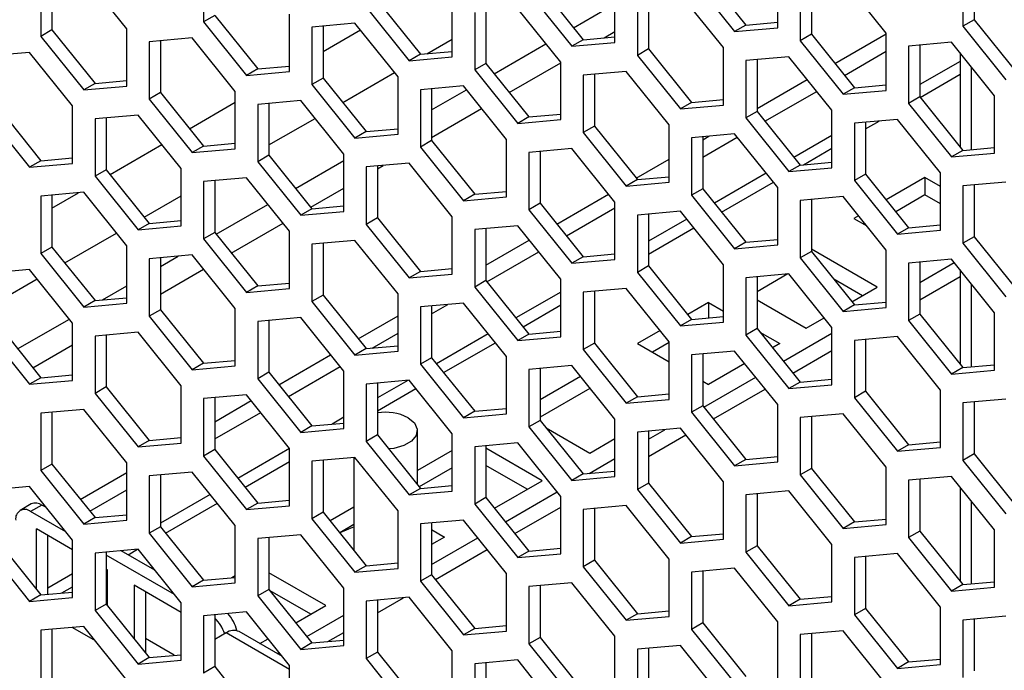
# Model space of a CAD drawing. Units: millimetres. Extents: x -2394 to 2922, y -3013 to 613.
# Drawn here: x 2244 to 2337, y -1875 to -1814 of the extents above; entities that cross this region are included whole.
import ezdxf

# ---------------------------------------------------------------- set-up
doc = ezdxf.new("R2010")
doc.units = ezdxf.units.MM

msp = doc.modelspace()

# ---------------------------------------------------------------- linework, layer by layer
at = {"color": 7, "linetype": 'Continuous', "lineweight": 25}
for p, q in [((2261.075, -1808.81), (2261.075, -1814.232)), ((2333.907, -1809.125), (2333.907, -1814.029)), ((2246.756, -1810.093), (2246.756, -1814.997)), ((2253.827, -1814.882), (2249.762, -1809.824)), ((2307.214, -1810.1), (2311.28, -1815.158)), ((2308.275, -1809.487), (2312.341, -1814.545)), ((2315.346, -1814.794), (2315.346, -1809.373)), ((2332.847, -1809.22), (2332.847, -1814.641)), ((2245.696, -1810.187), (2245.696, -1815.609)), ((2292.895, -1810.865), (2296.961, -1815.923)), ((2299.966, -1816.171), (2299.966, -1810.75)), ((2317.467, -1810.597), (2317.467, -1816.019)), ((2318.528, -1810.502), (2318.528, -1815.406)), ((2325.599, -1815.291), (2321.533, -1810.234)), ((2291.834, -1811.477), (2295.9, -1816.535)), ((2303.148, -1811.88), (2303.148, -1816.784)), ((2310.219, -1816.669), (2306.153, -1811.611)), ((2276.455, -1812.854), (2280.521, -1817.912)), ((2277.516, -1812.242), (2281.581, -1817.3)), ((2284.587, -1817.549), (2284.587, -1812.127)), ((2302.088, -1811.974), (2302.088, -1817.396)), ((2262.136, -1813.619), (2261.075, -1814.232)), ((2262.136, -1813.619), (2266.202, -1818.677)), ((2269.207, -1818.926), (2269.207, -1813.504)), ((2286.708, -1813.352), (2286.708, -1818.773)), ((2287.769, -1813.257), (2287.769, -1818.161)), ((2294.84, -1818.046), (2290.774, -1812.988)), ((2261.075, -1814.232), (2265.141, -1819.289)), ((2275.394, -1814.366), (2271.328, -1814.729)), ((2271.328, -1814.729), (2271.328, -1820.151)), ((2272.389, -1814.634), (2272.389, -1819.538)), ((2279.46, -1819.423), (2275.394, -1814.366)), ((2312.341, -1814.545), (2311.28, -1815.158)), ((2312.341, -1814.545), (2315.346, -1814.277)), ((2333.907, -1814.029), (2332.847, -1814.641)), ((2332.847, -1814.641), (2336.913, -1819.699)), ((2333.907, -1814.029), (2337.973, -1819.087)), ((2246.756, -1814.997), (2245.696, -1815.609)), ((2245.696, -1815.609), (2249.762, -1820.667)), ((2246.756, -1814.997), (2250.822, -1820.054)), ((2253.827, -1820.303), (2253.827, -1814.882)), ((2296.961, -1815.923), (2299.966, -1815.654)), ((2311.28, -1815.158), (2315.346, -1814.794)), ((2318.528, -1815.406), (2317.467, -1816.019)), ((2318.528, -1815.406), (2322.594, -1820.464)), ((2320.752, -1818.174), (2325.599, -1815.376)), ((2325.599, -1820.713), (2325.599, -1815.291)), ((2260.015, -1815.743), (2255.949, -1816.106)), ((2255.949, -1816.106), (2255.949, -1821.528)), ((2257.009, -1816.012), (2257.009, -1820.916)), ((2264.081, -1820.801), (2260.015, -1815.743)), ((2296.961, -1815.923), (2295.9, -1816.535)), ((2295.9, -1816.535), (2299.966, -1816.171)), ((2317.467, -1816.019), (2321.533, -1821.076)), ((2331.786, -1816.153), (2327.72, -1816.516)), ((2327.72, -1816.516), (2327.72, -1821.938)), ((2328.781, -1816.421), (2328.781, -1821.325)), ((2335.852, -1821.21), (2331.786, -1816.153)), ((2244.635, -1817.12), (2240.569, -1817.484)), ((2248.701, -1822.178), (2244.635, -1817.12)), ((2281.581, -1817.3), (2280.521, -1817.912)), ((2280.521, -1817.912), (2284.587, -1817.549)), ((2281.581, -1817.3), (2284.587, -1817.031)), ((2303.148, -1816.784), (2302.088, -1817.396)), ((2302.088, -1817.396), (2306.153, -1822.454)), ((2303.148, -1816.784), (2307.214, -1821.842)), ((2310.219, -1822.09), (2310.219, -1816.669)), ((2316.406, -1817.53), (2312.341, -1817.893)), ((2320.472, -1822.588), (2316.406, -1817.53)), ((2321.649, -1819.289), (2325.599, -1817.009)), ((2332.598, -1817.162), (2332.598, -1826.073)), ((2266.202, -1818.677), (2269.207, -1818.408)), ((2287.769, -1818.161), (2286.708, -1818.773)), ((2287.769, -1818.161), (2291.834, -1823.219)), ((2294.84, -1823.468), (2294.84, -1818.046)), ((2312.341, -1817.893), (2312.341, -1823.315)), ((2313.401, -1817.799), (2313.401, -1822.703)), ((2332.598, -1817.962), (2328.781, -1820.166)), ((2266.202, -1818.677), (2265.141, -1819.289)), ((2265.141, -1819.289), (2269.207, -1818.926)), ((2286.708, -1818.773), (2290.774, -1823.831)), ((2301.027, -1818.907), (2296.961, -1819.271)), ((2296.961, -1819.271), (2296.961, -1824.692)), ((2298.022, -1819.176), (2298.022, -1824.08)), ((2305.093, -1823.965), (2301.027, -1818.907)), ((2250.822, -1820.054), (2249.762, -1820.667)), ((2249.762, -1820.667), (2253.827, -1820.303)), ((2250.822, -1820.054), (2253.827, -1819.786)), ((2272.389, -1819.538), (2271.328, -1820.151)), ((2271.328, -1820.151), (2275.394, -1825.208)), ((2272.389, -1819.538), (2276.455, -1824.596)), ((2279.46, -1824.845), (2279.46, -1819.423)), ((2285.647, -1820.285), (2281.581, -1820.648)), ((2289.713, -1825.342), (2285.647, -1820.285)), ((2313.401, -1822.417), (2318.137, -1819.683)), ((2322.594, -1820.464), (2325.599, -1820.195)), ((2257.009, -1820.916), (2255.949, -1821.528)), ((2257.009, -1820.916), (2261.075, -1825.973)), ((2264.081, -1826.222), (2264.081, -1820.801)), ((2281.581, -1820.648), (2281.581, -1826.069)), ((2282.642, -1820.553), (2282.642, -1825.457)), ((2314.141, -1823.623), (2319.034, -1820.799)), ((2322.594, -1820.464), (2321.533, -1821.076)), ((2321.533, -1821.076), (2325.599, -1820.713)), ((2335.852, -1826.632), (2335.852, -1821.21)), ((2248.701, -1827.6), (2248.701, -1822.178)), ((2255.949, -1821.528), (2260.015, -1826.586)), ((2270.268, -1821.662), (2266.202, -1822.025)), ((2266.202, -1822.025), (2266.202, -1827.447)), ((2267.263, -1821.931), (2267.263, -1826.835)), ((2274.334, -1826.72), (2270.268, -1821.662)), ((2307.214, -1821.842), (2306.153, -1822.454)), ((2306.153, -1822.454), (2310.219, -1822.09)), ((2307.214, -1821.842), (2310.219, -1821.573)), ((2328.781, -1821.325), (2327.72, -1821.938)), ((2327.72, -1821.938), (2331.786, -1826.995)), ((2328.781, -1821.325), (2332.847, -1826.383)), ((2240.569, -1822.905), (2244.635, -1827.963)), ((2241.63, -1822.293), (2245.696, -1827.351)), ((2254.888, -1823.039), (2250.822, -1823.403)), ((2258.954, -1828.097), (2254.888, -1823.039)), ((2291.834, -1823.219), (2294.84, -1822.95)), ((2313.401, -1822.703), (2312.341, -1823.315)), ((2313.401, -1822.703), (2317.467, -1827.76)), ((2320.472, -1828.009), (2320.472, -1822.588)), ((2250.822, -1823.403), (2250.822, -1828.824)), ((2251.883, -1823.308), (2251.883, -1828.212)), ((2291.834, -1823.219), (2290.774, -1823.831)), ((2290.774, -1823.831), (2294.84, -1823.468)), ((2305.093, -1829.387), (2305.093, -1823.965)), ((2312.341, -1823.315), (2316.406, -1828.373)), ((2326.659, -1823.449), (2322.594, -1823.812)), ((2322.594, -1823.812), (2322.594, -1829.234)), ((2323.654, -1823.718), (2323.654, -1828.622)), ((2330.725, -1828.507), (2326.659, -1823.449)), ((2276.455, -1824.596), (2275.394, -1825.208)), ((2275.394, -1825.208), (2279.46, -1824.845)), ((2276.455, -1824.596), (2279.46, -1824.327)), ((2298.022, -1824.08), (2296.961, -1824.692)), ((2296.961, -1824.692), (2301.027, -1829.75)), ((2298.022, -1824.08), (2302.088, -1829.138)), ((2311.28, -1824.826), (2307.214, -1825.19)), ((2315.346, -1829.884), (2311.28, -1824.826)), ((2320.472, -1824.962), (2316.883, -1827.034)), ((2261.075, -1825.973), (2264.081, -1825.705)), ((2282.642, -1825.457), (2281.581, -1826.069)), ((2282.642, -1825.457), (2286.708, -1830.515)), ((2289.713, -1830.764), (2289.713, -1825.342)), ((2307.214, -1825.19), (2307.214, -1830.611)), ((2308.275, -1825.377), (2308.852, -1825.043)), ((2308.275, -1825.095), (2308.275, -1829.999)), ((2308.275, -1827.01), (2311.526, -1825.133)), ((2261.075, -1825.973), (2260.015, -1826.586)), ((2260.015, -1826.586), (2264.081, -1826.222)), ((2267.263, -1826.835), (2266.202, -1827.447)), ((2267.263, -1826.835), (2271.328, -1831.892)), ((2274.334, -1832.141), (2274.334, -1826.72)), ((2281.581, -1826.069), (2285.647, -1831.127)), ((2295.9, -1826.203), (2291.834, -1826.567)), ((2291.834, -1826.567), (2291.834, -1831.988)), ((2292.895, -1826.472), (2292.895, -1831.376)), ((2299.966, -1831.261), (2295.9, -1826.203)), ((2332.847, -1826.383), (2331.786, -1826.995)), ((2331.786, -1826.995), (2335.852, -1826.632)), ((2332.847, -1826.383), (2335.852, -1826.114)), ((2245.696, -1827.351), (2244.635, -1827.963)), ((2244.635, -1827.963), (2248.701, -1827.6)), ((2245.696, -1827.351), (2248.701, -1827.082)), ((2266.202, -1827.447), (2270.268, -1832.505)), ((2280.521, -1827.581), (2276.455, -1827.944)), ((2284.587, -1832.639), (2280.521, -1827.581)), ((2301.984, -1829.008), (2305.093, -1827.214)), ((2317.467, -1827.76), (2316.406, -1828.373)), ((2317.467, -1827.76), (2320.472, -1827.492)), ((2251.883, -1828.212), (2250.822, -1828.824)), ((2251.883, -1828.212), (2255.949, -1833.27)), ((2258.954, -1833.518), (2258.954, -1828.097)), ((2276.455, -1827.944), (2276.455, -1833.366)), ((2277.516, -1827.849), (2277.516, -1832.753)), ((2314.268, -1828.544), (2309.376, -1831.368)), ((2316.406, -1828.373), (2320.472, -1828.009)), ((2323.654, -1828.622), (2322.594, -1829.234)), ((2323.654, -1828.622), (2327.72, -1833.679)), ((2330.725, -1833.928), (2330.725, -1828.507)), ((2250.822, -1828.824), (2254.888, -1833.882)), ((2265.141, -1828.958), (2261.075, -1829.322)), ((2261.075, -1829.322), (2261.075, -1834.743)), ((2262.136, -1829.227), (2262.136, -1834.131)), ((2269.207, -1834.016), (2265.141, -1828.958)), ((2302.088, -1829.138), (2301.027, -1829.75)), ((2301.027, -1829.75), (2305.093, -1829.387)), ((2302.088, -1829.138), (2305.093, -1828.869)), ((2305.047, -1828.873), (2305.093, -1828.847)), ((2322.594, -1829.234), (2326.659, -1834.292)), ((2329.268, -1828.939), (2325.608, -1831.052)), ((2330.725, -1829.78), (2329.268, -1828.939)), ((2329.268, -1828.939), (2329.268, -1830.572)), ((2336.913, -1829.368), (2332.847, -1829.731)), ((2333.907, -1829.637), (2333.907, -1834.54)), ((2249.762, -1830.335), (2245.696, -1830.699)), ((2253.827, -1835.393), (2249.762, -1830.335)), ((2286.708, -1830.515), (2285.647, -1831.127)), ((2286.708, -1830.515), (2289.713, -1830.246)), ((2294.476, -1833.343), (2299.369, -1830.518)), ((2308.275, -1829.999), (2307.214, -1830.611)), ((2308.275, -1829.999), (2312.341, -1835.057)), ((2315.346, -1835.305), (2315.346, -1829.884)), ((2329.268, -1830.572), (2326.505, -1832.168)), ((2330.725, -1831.413), (2329.268, -1830.572)), ((2332.847, -1829.731), (2332.847, -1835.153)), ((2245.696, -1830.699), (2245.696, -1836.12)), ((2246.756, -1830.604), (2246.756, -1835.508)), ((2285.647, -1831.127), (2289.713, -1830.764)), ((2292.895, -1831.376), (2291.834, -1831.988)), ((2292.895, -1831.376), (2296.961, -1836.434)), ((2299.966, -1836.683), (2299.966, -1831.261)), ((2307.214, -1830.611), (2311.28, -1835.669)), ((2321.533, -1830.745), (2317.467, -1831.109)), ((2317.467, -1831.109), (2317.467, -1836.53)), ((2318.528, -1831.014), (2318.528, -1835.918)), ((2325.599, -1835.803), (2321.533, -1830.745)), ((2271.328, -1831.892), (2270.268, -1832.505)), ((2270.268, -1832.505), (2274.334, -1832.141)), ((2271.328, -1831.892), (2274.334, -1831.624)), ((2291.834, -1831.988), (2295.9, -1837.046)), ((2295.373, -1834.458), (2299.966, -1831.806)), ((2306.153, -1832.122), (2302.088, -1832.486)), ((2303.148, -1832.391), (2303.148, -1837.295)), ((2310.219, -1837.18), (2306.153, -1832.122)), ((2255.949, -1833.27), (2254.888, -1833.882)), ((2255.949, -1833.27), (2258.954, -1833.001)), ((2277.516, -1832.753), (2276.455, -1833.366)), ((2276.455, -1833.366), (2280.521, -1838.424)), ((2277.516, -1832.753), (2281.581, -1837.811)), ((2284.587, -1838.06), (2284.587, -1832.639)), ((2302.088, -1832.486), (2302.088, -1837.907)), ((2306.761, -1832.878), (2303.148, -1834.963)), ((2322.993, -1832.562), (2322.551, -1832.817)), ((2322.551, -1832.817), (2323.759, -1833.515)), ((2254.888, -1833.882), (2258.954, -1833.518)), ((2262.136, -1834.131), (2261.075, -1834.743)), ((2262.136, -1834.131), (2266.202, -1839.189)), ((2269.207, -1839.437), (2269.207, -1834.016)), ((2290.774, -1833.5), (2286.708, -1833.863)), ((2286.708, -1833.863), (2286.708, -1839.285)), ((2287.769, -1833.768), (2287.769, -1838.672)), ((2294.84, -1838.558), (2290.774, -1833.5)), ((2327.72, -1833.679), (2326.659, -1834.292)), ((2326.659, -1834.292), (2330.725, -1833.928)), ((2327.72, -1833.679), (2330.725, -1833.411)), ((2261.075, -1834.743), (2265.141, -1839.801)), ((2275.394, -1834.877), (2271.328, -1835.241)), ((2272.389, -1835.146), (2272.389, -1840.05)), ((2279.46, -1839.935), (2275.394, -1834.877)), ((2287.769, -1837.215), (2291.861, -1834.852)), ((2312.341, -1835.057), (2311.28, -1835.669)), ((2312.341, -1835.057), (2315.346, -1834.788)), ((2333.907, -1834.54), (2332.847, -1835.153)), ((2332.847, -1835.153), (2336.913, -1840.211)), ((2333.907, -1834.54), (2337.973, -1839.598)), ((2246.756, -1835.508), (2245.696, -1836.12)), ((2245.696, -1836.12), (2249.762, -1841.178)), ((2246.756, -1835.508), (2250.822, -1840.566)), ((2253.827, -1840.815), (2253.827, -1835.393)), ((2271.328, -1835.241), (2271.328, -1840.662)), ((2287.865, -1838.792), (2292.758, -1835.968)), ((2296.961, -1836.434), (2299.966, -1836.165)), ((2311.28, -1835.669), (2315.346, -1835.305)), ((2318.528, -1835.918), (2317.467, -1836.53)), ((2324.764, -1839.295), (2318.528, -1835.695)), ((2318.528, -1835.918), (2322.594, -1840.976)), ((2325.599, -1841.224), (2325.599, -1835.803)), ((2260.015, -1836.254), (2255.949, -1836.618)), ((2255.949, -1836.618), (2255.949, -1842.039)), ((2257.009, -1836.523), (2257.009, -1841.427)), ((2264.081, -1841.312), (2260.015, -1836.254)), ((2296.961, -1836.434), (2295.9, -1837.046)), ((2295.9, -1837.046), (2299.966, -1836.683)), ((2317.467, -1836.53), (2321.533, -1841.588)), ((2331.786, -1836.664), (2327.72, -1837.028)), ((2327.72, -1837.028), (2327.72, -1842.449)), ((2328.781, -1836.933), (2328.781, -1841.837)), ((2328.781, -1838.854), (2332.036, -1836.975)), ((2335.852, -1841.722), (2331.786, -1836.664)), ((2244.635, -1837.632), (2240.569, -1837.995)), ((2248.701, -1842.69), (2244.635, -1837.632)), ((2281.581, -1837.811), (2280.521, -1838.424)), ((2281.581, -1837.811), (2284.587, -1837.543)), ((2303.148, -1837.295), (2302.088, -1837.907)), ((2302.088, -1837.907), (2306.153, -1842.965)), ((2303.148, -1837.295), (2307.214, -1842.353)), ((2310.219, -1842.602), (2310.219, -1837.18)), ((2332.598, -1837.674), (2332.598, -1846.585)), ((2266.202, -1839.189), (2269.207, -1838.92)), ((2280.521, -1838.424), (2284.587, -1838.06)), ((2287.769, -1838.672), (2286.708, -1839.285)), ((2287.769, -1838.672), (2291.834, -1843.73)), ((2294.84, -1843.979), (2294.84, -1838.558)), ((2316.406, -1838.041), (2312.341, -1838.405)), ((2312.341, -1838.405), (2312.341, -1843.826)), ((2316.316, -1838.049), (2313.401, -1839.732)), ((2313.401, -1838.31), (2313.401, -1843.214)), ((2320.472, -1843.099), (2316.406, -1838.041)), ((2323.35, -1840.112), (2320.643, -1838.549)), ((2328.781, -1840.487), (2332.598, -1838.284)), ((2266.202, -1839.189), (2265.141, -1839.801)), ((2265.141, -1839.801), (2269.207, -1839.437)), ((2286.708, -1839.285), (2290.774, -1844.343)), ((2294.84, -1839.76), (2290.607, -1842.203)), ((2301.027, -1839.419), (2296.961, -1839.782)), ((2296.961, -1839.782), (2296.961, -1845.204)), ((2298.022, -1839.687), (2298.022, -1844.591)), ((2305.093, -1844.477), (2301.027, -1839.419)), ((2322.359, -1840.684), (2324.764, -1839.295)), ((2250.822, -1840.566), (2249.762, -1841.178)), ((2249.762, -1841.178), (2253.827, -1840.815)), ((2250.822, -1840.566), (2253.827, -1840.297)), ((2272.389, -1840.05), (2271.328, -1840.662)), ((2271.328, -1840.662), (2275.394, -1845.72)), ((2272.389, -1840.05), (2276.455, -1845.108)), ((2279.46, -1845.356), (2279.46, -1839.935)), ((2285.647, -1840.796), (2281.581, -1841.16)), ((2289.713, -1845.854), (2285.647, -1840.796)), ((2308.819, -1840.744), (2306.839, -1841.887)), ((2308.819, -1840.744), (2310.219, -1841.553)), ((2308.819, -1840.744), (2308.819, -1842.21)), ((2313.401, -1840.491), (2318.047, -1843.173)), ((2322.594, -1840.976), (2325.599, -1840.707)), ((2325.566, -1840.71), (2325.599, -1840.691)), ((2257.009, -1841.427), (2255.949, -1842.039)), ((2257.009, -1841.427), (2261.075, -1846.485)), ((2264.081, -1846.734), (2264.081, -1841.312)), ((2281.581, -1841.16), (2281.581, -1846.581)), ((2282.642, -1841.807), (2284.164, -1840.929)), ((2282.642, -1841.065), (2282.642, -1845.969)), ((2322.594, -1840.976), (2321.533, -1841.588)), ((2321.533, -1841.588), (2325.599, -1841.224)), ((2335.852, -1847.143), (2335.852, -1841.722)), ((2255.949, -1842.039), (2260.015, -1847.097)), ((2270.268, -1842.173), (2266.202, -1842.537)), ((2266.202, -1842.537), (2266.202, -1847.958)), ((2267.263, -1842.442), (2267.263, -1847.346)), ((2274.334, -1847.231), (2270.268, -1842.173)), ((2275.707, -1844.177), (2279.46, -1842.011)), ((2307.214, -1842.353), (2306.153, -1842.965)), ((2306.153, -1842.965), (2310.219, -1842.602)), ((2307.214, -1842.353), (2310.219, -1842.084)), ((2318.047, -1843.173), (2319.744, -1842.193)), ((2328.781, -1841.837), (2327.72, -1842.449)), ((2327.72, -1842.449), (2331.786, -1847.507)), ((2328.781, -1841.837), (2332.847, -1846.895)), ((2240.569, -1843.417), (2244.635, -1848.475)), ((2241.63, -1842.804), (2245.696, -1847.862)), ((2248.701, -1848.111), (2248.701, -1842.69)), ((2254.888, -1843.551), (2250.822, -1843.914)), ((2258.954, -1848.609), (2254.888, -1843.551)), ((2291.834, -1843.73), (2294.84, -1843.462)), ((2304.225, -1843.397), (2302.101, -1844.622)), ((2313.401, -1843.214), (2312.341, -1843.826)), ((2313.401, -1843.214), (2317.467, -1848.272)), ((2313.665, -1843.542), (2315.536, -1844.622)), ((2320.472, -1848.521), (2320.472, -1843.099)), ((2250.822, -1843.914), (2250.822, -1849.336)), ((2251.883, -1843.819), (2251.883, -1848.723)), ((2277.011, -1845.058), (2279.46, -1843.644)), ((2287.992, -1843.713), (2283.099, -1846.537)), ((2291.834, -1843.73), (2290.774, -1844.343)), ((2290.774, -1844.343), (2294.84, -1843.979)), ((2305.093, -1844.528), (2303.516, -1845.439)), ((2305.093, -1849.898), (2305.093, -1844.477)), ((2312.341, -1843.826), (2316.406, -1848.884)), ((2315.882, -1846.3), (2320.472, -1843.651)), ((2326.659, -1843.96), (2322.594, -1844.324)), ((2322.594, -1844.324), (2322.594, -1849.745)), ((2323.654, -1844.229), (2323.654, -1849.133)), ((2330.725, -1849.018), (2326.659, -1843.96)), ((2276.455, -1845.108), (2275.394, -1845.72)), ((2275.394, -1845.72), (2279.46, -1845.356)), ((2276.455, -1845.108), (2279.46, -1844.839)), ((2298.022, -1844.591), (2296.961, -1845.204)), ((2296.961, -1845.204), (2301.027, -1850.262)), ((2298.022, -1844.591), (2302.088, -1849.649)), ((2302.101, -1844.622), (2305.093, -1846.349)), ((2311.28, -1845.338), (2307.214, -1845.701)), ((2315.346, -1850.396), (2311.28, -1845.338)), ((2315.536, -1844.622), (2314.851, -1845.018)), ((2316.779, -1847.416), (2320.472, -1845.284)), ((2261.075, -1846.485), (2264.081, -1846.216)), ((2268.199, -1848.512), (2273.092, -1845.687)), ((2282.642, -1845.969), (2281.581, -1846.581)), ((2282.642, -1845.969), (2286.708, -1851.027)), ((2289.713, -1851.275), (2289.713, -1845.854)), ((2307.214, -1845.701), (2307.214, -1851.123)), ((2308.275, -1845.606), (2308.275, -1850.51)), ((2261.075, -1846.485), (2260.015, -1847.097)), ((2260.015, -1847.097), (2264.081, -1846.734)), ((2269.096, -1849.627), (2273.989, -1846.802)), ((2274.334, -1852.653), (2274.334, -1847.231)), ((2281.581, -1846.581), (2285.647, -1851.639)), ((2295.9, -1846.715), (2291.834, -1847.079)), ((2291.834, -1847.079), (2291.834, -1852.5)), ((2292.895, -1846.984), (2292.895, -1851.888)), ((2299.966, -1851.773), (2295.9, -1846.715)), ((2312.236, -1846.527), (2308.819, -1848.5)), ((2332.847, -1846.895), (2331.786, -1847.507)), ((2331.786, -1847.507), (2335.852, -1847.143)), ((2332.847, -1846.895), (2335.852, -1846.626)), ((2245.696, -1847.862), (2244.635, -1848.475)), ((2244.635, -1848.475), (2248.701, -1848.111)), ((2245.696, -1847.862), (2248.701, -1847.594)), ((2267.263, -1847.346), (2266.202, -1847.958)), ((2266.202, -1847.958), (2270.268, -1853.016)), ((2267.263, -1847.346), (2271.328, -1852.404)), ((2280.521, -1848.092), (2276.455, -1848.456)), ((2280.384, -1848.104), (2277.516, -1849.761)), ((2284.587, -1853.15), (2280.521, -1848.092)), ((2296.717, -1847.731), (2292.895, -1849.937)), ((2308.275, -1848.186), (2308.819, -1848.5)), ((2308.375, -1850.634), (2313.267, -1847.81)), ((2317.467, -1848.272), (2320.472, -1848.003)), ((2251.883, -1848.723), (2250.822, -1849.336)), ((2251.883, -1848.723), (2255.949, -1853.781)), ((2258.954, -1854.03), (2258.954, -1848.609)), ((2276.455, -1848.456), (2276.455, -1853.877)), ((2277.516, -1848.361), (2277.516, -1853.265)), ((2297.59, -1848.86), (2292.895, -1851.57)), ((2297.59, -1848.817), (2297.59, -1848.86)), ((2297.654, -1848.897), (2297.59, -1848.86)), ((2309.271, -1851.75), (2314.164, -1848.925)), ((2317.467, -1848.272), (2316.406, -1848.884)), ((2316.406, -1848.884), (2320.472, -1848.521)), ((2323.654, -1849.133), (2322.594, -1849.745)), ((2323.654, -1849.133), (2327.72, -1854.191)), ((2330.725, -1854.44), (2330.725, -1849.018)), ((2250.822, -1849.336), (2254.888, -1854.394)), ((2265.141, -1849.47), (2261.075, -1849.833)), ((2261.075, -1849.833), (2261.075, -1855.255)), ((2262.136, -1849.738), (2262.136, -1854.642)), ((2262.136, -1852.012), (2265.585, -1850.021)), ((2269.207, -1854.527), (2265.141, -1849.47)), ((2302.088, -1849.649), (2301.027, -1850.262)), ((2301.027, -1850.262), (2305.093, -1849.898)), ((2302.088, -1849.649), (2305.093, -1849.381)), ((2322.594, -1849.745), (2326.659, -1854.803)), ((2336.913, -1849.879), (2332.847, -1850.243)), ((2249.762, -1850.847), (2245.696, -1851.21)), ((2253.827, -1855.905), (2249.762, -1850.847)), ((2286.708, -1851.027), (2285.647, -1851.639)), ((2286.708, -1851.027), (2289.713, -1850.758)), ((2308.275, -1850.51), (2307.214, -1851.123)), ((2308.275, -1850.51), (2312.341, -1855.568)), ((2315.346, -1855.817), (2315.346, -1850.396)), ((2332.847, -1850.243), (2332.847, -1855.664)), ((2333.907, -1850.148), (2333.907, -1855.052)), ((2245.696, -1851.21), (2245.696, -1856.632)), ((2246.756, -1851.116), (2246.756, -1856.02)), ((2262.136, -1853.645), (2266.481, -1851.137)), ((2274.334, -1851.597), (2273.231, -1852.234)), ((2285.647, -1851.639), (2289.713, -1851.275)), ((2292.895, -1851.888), (2291.834, -1852.5)), ((2292.895, -1851.888), (2296.961, -1856.946)), ((2299.966, -1857.194), (2299.966, -1851.773)), ((2307.214, -1851.123), (2311.28, -1856.181)), ((2321.533, -1851.257), (2317.467, -1851.62)), ((2317.467, -1851.62), (2317.467, -1857.042)), ((2318.528, -1851.525), (2318.528, -1856.429)), ((2325.599, -1856.315), (2321.533, -1851.257)), ((2271.328, -1852.404), (2270.268, -1853.016)), ((2270.268, -1853.016), (2274.334, -1852.653)), ((2271.328, -1852.404), (2274.334, -1852.135)), ((2281.29, -1857.96), (2281.29, -1852.856)), ((2291.834, -1852.5), (2295.9, -1857.558)), ((2293.472, -1852.605), (2297.59, -1854.982)), ((2306.153, -1852.634), (2302.088, -1852.997)), ((2303.148, -1853.652), (2304.683, -1852.765)), ((2303.148, -1852.903), (2303.148, -1857.807)), ((2310.219, -1857.692), (2306.153, -1852.634)), ((2255.949, -1853.781), (2254.888, -1854.394)), ((2255.949, -1853.781), (2258.954, -1853.513)), ((2277.516, -1853.265), (2276.455, -1853.877)), ((2277.516, -1853.265), (2281.581, -1858.323)), ((2284.587, -1858.572), (2284.587, -1853.15)), ((2297.59, -1854.982), (2299.966, -1853.611)), ((2302.088, -1852.997), (2302.088, -1858.419)), ((2303.148, -1855.285), (2306.656, -1853.259)), ((2254.888, -1854.394), (2258.954, -1854.03)), ((2262.136, -1854.642), (2261.075, -1855.255)), ((2262.136, -1854.642), (2266.202, -1859.7)), ((2269.207, -1854.557), (2264.33, -1857.372)), ((2269.207, -1859.949), (2269.207, -1854.527)), ((2276.455, -1853.877), (2280.521, -1858.935)), ((2284.587, -1854.733), (2281.29, -1856.637)), ((2290.774, -1854.011), (2286.708, -1854.375)), ((2286.708, -1854.375), (2286.708, -1859.796)), ((2287.769, -1854.28), (2287.769, -1859.184)), ((2293.086, -1857.583), (2287.769, -1854.513)), ((2294.84, -1859.069), (2290.774, -1854.011)), ((2327.72, -1854.191), (2326.659, -1854.803)), ((2326.659, -1854.803), (2330.725, -1854.44)), ((2327.72, -1854.191), (2330.725, -1853.922)), ((2261.075, -1855.255), (2265.141, -1860.312)), ((2275.394, -1855.389), (2271.328, -1855.752)), ((2272.389, -1855.657), (2272.389, -1860.561)), ((2275.29, -1855.398), (2275.29, -1864.169)), ((2279.46, -1860.446), (2275.394, -1855.389)), ((2297.53, -1856.895), (2299.966, -1855.488)), ((2312.341, -1855.568), (2311.28, -1856.181)), ((2312.341, -1855.568), (2315.346, -1855.3)), ((2333.907, -1855.052), (2332.847, -1855.664)), ((2332.847, -1855.664), (2336.913, -1860.722)), ((2333.907, -1855.052), (2337.973, -1860.11)), ((2246.756, -1856.02), (2245.696, -1856.632)), ((2245.696, -1856.632), (2249.762, -1861.69)), ((2246.756, -1856.02), (2250.822, -1861.077)), ((2253.827, -1861.326), (2253.827, -1855.905)), ((2271.328, -1855.752), (2271.328, -1861.174)), ((2284.587, -1856.366), (2281.46, -1858.171)), ((2291.671, -1858.399), (2287.769, -1856.146)), ((2311.28, -1856.181), (2315.346, -1855.817)), ((2318.528, -1856.429), (2317.467, -1857.042)), ((2318.528, -1856.429), (2322.594, -1861.487)), ((2325.599, -1861.736), (2325.599, -1856.315)), ((2249.431, -1859.347), (2253.827, -1856.808)), ((2260.015, -1856.766), (2255.949, -1857.129)), ((2255.949, -1857.129), (2255.949, -1862.551)), ((2257.009, -1857.035), (2257.009, -1861.939)), ((2264.081, -1861.824), (2260.015, -1856.766)), ((2296.961, -1856.946), (2295.9, -1857.558)), ((2295.9, -1857.558), (2299.966, -1857.194)), ((2296.961, -1856.946), (2299.966, -1856.677)), ((2317.467, -1857.042), (2321.533, -1862.1)), ((2331.786, -1857.176), (2327.72, -1857.539)), ((2327.72, -1857.539), (2327.72, -1862.961)), ((2328.781, -1857.444), (2328.781, -1862.348)), ((2335.852, -1862.233), (2331.786, -1857.176)), ((2244.635, -1858.143), (2240.569, -1858.507)), ((2248.701, -1863.201), (2244.635, -1858.143)), ((2250.327, -1860.462), (2253.827, -1858.441)), ((2281.581, -1858.323), (2280.521, -1858.935)), ((2281.581, -1858.323), (2284.587, -1858.054)), ((2288.575, -1860.187), (2293.086, -1857.583)), ((2303.148, -1857.807), (2302.088, -1858.419)), ((2302.088, -1858.419), (2306.153, -1863.477)), ((2303.148, -1857.807), (2307.214, -1862.865)), ((2310.219, -1863.113), (2310.219, -1857.692)), ((2332.598, -1858.185), (2332.598, -1867.096)), ((2261.716, -1858.882), (2257.009, -1861.598)), ((2266.202, -1859.7), (2269.207, -1859.431)), ((2280.521, -1858.935), (2284.587, -1858.572)), ((2287.769, -1859.184), (2286.708, -1859.796)), ((2287.769, -1859.184), (2291.834, -1864.242)), ((2289.606, -1861.469), (2294.499, -1858.645)), ((2294.84, -1864.491), (2294.84, -1859.069)), ((2316.406, -1858.553), (2312.341, -1858.916)), ((2312.341, -1858.916), (2312.341, -1864.338)), ((2313.401, -1858.822), (2313.401, -1863.726)), ((2320.472, -1863.611), (2316.406, -1858.553)), ((2244.801, -1859.783), (2243.74, -1860.395)), ((2245.801, -1859.882), (2244.74, -1860.494)), ((2246.233, -1860.131), (2245.801, -1859.882)), ((2266.202, -1859.7), (2265.141, -1860.312)), ((2265.141, -1860.312), (2269.207, -1859.949)), ((2275.29, -1860.1), (2273.055, -1861.39)), ((2286.708, -1859.796), (2290.774, -1864.854)), ((2290.502, -1862.585), (2294.84, -1860.081)), ((2301.027, -1859.93), (2296.961, -1860.294)), ((2296.961, -1860.294), (2296.961, -1865.715)), ((2298.022, -1860.199), (2298.022, -1865.103)), ((2305.093, -1864.988), (2301.027, -1859.93)), ((2248.07, -1862.416), (2244.74, -1860.494)), ((2250.822, -1861.077), (2249.762, -1861.69)), ((2250.822, -1861.077), (2253.827, -1860.809)), ((2272.389, -1860.561), (2271.328, -1861.174)), ((2271.328, -1861.174), (2275.394, -1866.231)), ((2272.389, -1860.561), (2276.455, -1865.619)), ((2279.46, -1865.868), (2279.46, -1860.446)), ((2322.594, -1861.487), (2325.599, -1861.218)), ((2248.701, -1864.107), (2245.292, -1862.139)), ((2245.292, -1867.871), (2245.292, -1862.139)), ((2249.762, -1861.69), (2253.827, -1861.326)), ((2257.009, -1861.939), (2255.949, -1862.551)), ((2257.009, -1861.939), (2261.075, -1866.996)), ((2264.081, -1867.245), (2264.081, -1861.824)), ((2275.29, -1861.733), (2273.952, -1862.506)), ((2285.647, -1861.308), (2281.581, -1861.671)), ((2281.581, -1861.671), (2281.581, -1867.093)), ((2282.642, -1861.576), (2282.642, -1866.48)), ((2282.642, -1862.208), (2283.858, -1862.91)), ((2289.713, -1866.365), (2285.647, -1861.308)), ((2322.594, -1861.487), (2321.533, -1862.1)), ((2321.533, -1862.1), (2325.599, -1861.736)), ((2246.352, -1868.315), (2246.352, -1862.752)), ((2246.352, -1862.757), (2246.357, -1862.754)), ((2255.949, -1862.551), (2260.015, -1867.609)), ((2270.268, -1862.685), (2266.202, -1863.048)), ((2266.202, -1863.048), (2266.202, -1868.47)), ((2267.263, -1862.954), (2267.263, -1867.858)), ((2274.334, -1867.743), (2270.268, -1862.685)), ((2270.44, -1862.9), (2270.423, -1862.91)), ((2270.423, -1862.91), (2270.471, -1862.937)), ((2283.858, -1862.91), (2282.642, -1863.612)), ((2282.642, -1865.489), (2286.991, -1862.979)), ((2307.214, -1862.865), (2306.153, -1863.477)), ((2306.153, -1863.477), (2310.219, -1863.113)), ((2307.214, -1862.865), (2310.219, -1862.596)), ((2328.781, -1862.348), (2327.72, -1862.961)), ((2327.72, -1862.961), (2331.786, -1868.018)), ((2328.781, -1862.348), (2332.847, -1867.406)), ((2335.852, -1867.655), (2335.852, -1862.233)), ((2240.569, -1863.928), (2244.635, -1868.986)), ((2241.63, -1863.316), (2245.696, -1868.374)), ((2248.701, -1868.623), (2248.701, -1863.201)), ((2254.888, -1864.062), (2250.822, -1864.426)), ((2258.954, -1869.12), (2254.888, -1864.062)), ((2291.834, -1864.242), (2294.84, -1863.973)), ((2313.401, -1863.726), (2312.341, -1864.338)), ((2313.401, -1863.726), (2317.467, -1868.783)), ((2320.472, -1869.032), (2320.472, -1863.611)), ((2250.822, -1864.426), (2250.822, -1869.847)), ((2251.883, -1864.331), (2251.883, -1869.235)), ((2258.323, -1868.335), (2251.883, -1864.617)), ((2256.486, -1866.05), (2253.29, -1864.205)), ((2282.995, -1866.919), (2287.888, -1864.094)), ((2291.834, -1864.242), (2290.774, -1864.854)), ((2290.774, -1864.854), (2294.84, -1864.491)), ((2305.093, -1870.41), (2305.093, -1864.988)), ((2312.341, -1864.338), (2316.406, -1869.396)), ((2326.659, -1864.472), (2322.594, -1864.835)), ((2322.594, -1864.835), (2322.594, -1870.257)), ((2323.654, -1864.741), (2323.654, -1869.645)), ((2330.725, -1869.53), (2326.659, -1864.472)), ((2252.009, -1866.017), (2251.883, -1865.944)), ((2276.455, -1865.619), (2275.394, -1866.231)), ((2275.394, -1866.231), (2279.46, -1865.868)), ((2276.455, -1865.619), (2279.46, -1865.35)), ((2298.022, -1865.103), (2296.961, -1865.715)), ((2296.961, -1865.715), (2301.027, -1870.773)), ((2298.022, -1865.103), (2302.088, -1870.161)), ((2311.28, -1865.849), (2307.214, -1866.213)), ((2315.346, -1870.907), (2311.28, -1865.849)), ((2248.701, -1866.395), (2246.352, -1867.751)), ((2252.009, -1869.392), (2252.009, -1866.017)), ((2261.075, -1866.996), (2264.081, -1866.728)), ((2264.081, -1866.571), (2263.76, -1866.756)), ((2272.629, -1869.392), (2267.263, -1866.294)), ((2282.642, -1866.48), (2281.581, -1867.093)), ((2282.642, -1866.48), (2286.708, -1871.538)), ((2289.713, -1871.787), (2289.713, -1866.365)), ((2307.214, -1866.213), (2307.214, -1871.634)), ((2308.275, -1866.118), (2308.275, -1871.022)), ((2254.52, -1867.466), (2254.52, -1872.515)), ((2258.954, -1870.026), (2254.52, -1867.466)), ((2261.075, -1866.996), (2260.015, -1867.609)), ((2260.015, -1867.609), (2264.081, -1867.245)), ((2274.334, -1873.164), (2274.334, -1867.743)), ((2281.581, -1867.093), (2285.647, -1872.15)), ((2295.9, -1867.226), (2291.834, -1867.59)), ((2291.834, -1867.59), (2291.834, -1873.011)), ((2292.895, -1867.495), (2292.895, -1872.399)), ((2299.966, -1872.284), (2295.9, -1867.226)), ((2332.847, -1867.406), (2331.786, -1868.018)), ((2331.786, -1868.018), (2335.852, -1867.655)), ((2332.847, -1867.406), (2335.852, -1867.137)), ((2245.696, -1868.374), (2244.635, -1868.986)), ((2244.635, -1868.986), (2248.701, -1868.623)), ((2245.696, -1868.374), (2248.701, -1868.105)), ((2255.58, -1868.079), (2255.58, -1873.834)), ((2267.263, -1867.858), (2266.202, -1868.47)), ((2266.202, -1868.47), (2270.268, -1873.528)), ((2267.263, -1867.858), (2271.328, -1872.915)), ((2271.215, -1870.209), (2267.367, -1867.987)), ((2280.521, -1868.604), (2276.455, -1868.967)), ((2277.516, -1870.082), (2279.995, -1868.651)), ((2284.587, -1873.662), (2280.521, -1868.604)), ((2317.467, -1868.783), (2320.472, -1868.515)), ((2251.883, -1869.235), (2250.822, -1869.847)), ((2251.883, -1869.235), (2255.949, -1874.293)), ((2258.954, -1874.541), (2258.954, -1869.12)), ((2269.806, -1871.022), (2272.629, -1869.392)), ((2276.455, -1868.967), (2276.455, -1874.389)), ((2277.516, -1868.872), (2277.516, -1873.776)), ((2317.467, -1868.783), (2316.406, -1869.396)), ((2316.406, -1869.396), (2320.472, -1869.032)), ((2323.654, -1869.645), (2322.594, -1870.257)), ((2323.654, -1869.645), (2327.72, -1874.702)), ((2330.725, -1874.951), (2330.725, -1869.53)), ((2250.822, -1869.847), (2254.888, -1874.905)), ((2265.141, -1869.981), (2261.075, -1870.345)), ((2261.075, -1870.345), (2261.075, -1875.766)), ((2262.136, -1870.25), (2262.136, -1875.154)), ((2269.207, -1875.039), (2265.141, -1869.981)), ((2270.837, -1872.304), (2274.334, -1870.286)), ((2302.088, -1870.161), (2301.027, -1870.773)), ((2301.027, -1870.773), (2305.093, -1870.41)), ((2302.088, -1870.161), (2305.093, -1869.892)), ((2322.594, -1870.257), (2326.659, -1875.315)), ((2336.913, -1870.391), (2332.847, -1870.754)), ((2249.762, -1871.358), (2245.696, -1871.722)), ((2248.696, -1871.454), (2250.827, -1872.684)), ((2253.827, -1876.416), (2249.762, -1871.358)), ((2286.708, -1871.538), (2289.713, -1871.269)), ((2308.275, -1871.022), (2307.214, -1871.634)), ((2308.275, -1871.022), (2312.341, -1876.08)), ((2315.346, -1876.329), (2315.346, -1870.907)), ((2332.847, -1870.754), (2332.847, -1876.176)), ((2333.907, -1870.66), (2333.907, -1875.563)), ((2245.696, -1871.722), (2245.696, -1877.143)), ((2246.756, -1871.627), (2246.756, -1876.531)), ((2263.203, -1871.969), (2262.136, -1872.585)), ((2268.533, -1874.2), (2264.453, -1871.845)), ((2272.842, -1872.78), (2274.334, -1871.919)), ((2286.708, -1871.538), (2285.647, -1872.15)), ((2285.647, -1872.15), (2289.713, -1871.787)), ((2292.895, -1872.399), (2291.834, -1873.011)), ((2292.895, -1872.399), (2296.961, -1877.457)), ((2299.966, -1877.706), (2299.966, -1872.284)), ((2307.214, -1871.634), (2311.28, -1876.692)), ((2321.533, -1871.768), (2317.467, -1872.132)), ((2317.467, -1872.132), (2317.467, -1877.553)), ((2318.528, -1872.037), (2318.528, -1876.941)), ((2325.599, -1876.826), (2321.533, -1871.768)), ((2258.309, -1874.082), (2255.58, -1872.506)), ((2266.416, -1872.979), (2267.191, -1872.531)), ((2271.328, -1872.915), (2270.268, -1873.528)), ((2270.268, -1873.528), (2274.334, -1873.164)), ((2271.328, -1872.915), (2274.334, -1872.647)), ((2291.834, -1873.011), (2295.9, -1878.069)), ((2306.153, -1873.145), (2302.088, -1873.509)), ((2310.219, -1878.203), (2306.153, -1873.145)), ((2255.949, -1874.293), (2254.888, -1874.905)), ((2255.949, -1874.293), (2258.954, -1874.024)), ((2268.043, -1873.917), (2268.222, -1873.814)), ((2277.516, -1873.776), (2276.455, -1874.389)), ((2277.516, -1873.776), (2281.581, -1878.834)), ((2284.587, -1879.083), (2284.587, -1873.662)), ((2302.088, -1873.509), (2302.088, -1878.93)), ((2303.148, -1873.414), (2303.148, -1878.318)), ((2254.888, -1874.905), (2258.954, -1874.541)), ((2262.136, -1875.154), (2261.075, -1875.766)), ((2262.136, -1875.154), (2266.202, -1880.212)), ((2269.207, -1880.46), (2269.207, -1875.039)), ((2276.455, -1874.389), (2280.521, -1879.447)), ((2290.774, -1874.523), (2286.708, -1874.886)), ((2286.708, -1874.886), (2286.708, -1880.308)), ((2287.769, -1874.791), (2287.769, -1879.695)), ((2294.84, -1879.581), (2290.774, -1874.523)), ((2327.72, -1874.702), (2326.659, -1875.315)), ((2326.659, -1875.315), (2330.725, -1874.951)), ((2327.72, -1874.702), (2330.725, -1874.434))]:
    msp.add_line(p, q, dxfattribs=at)
at = {"color": 8, "linetype": 'Continuous', "lineweight": 25}
for p, q in [((2296.055, -1814.796), (2299.966, -1812.538)), ((2272.389, -1817.027), (2275.903, -1814.999)), ((2298.936, -1815.746), (2299.966, -1815.151)), ((2282.195, -1817.245), (2284.587, -1815.864)), ((2288.548, -1819.13), (2293.441, -1816.306)), ((2289.982, -1820.915), (2294.84, -1818.111)), ((2333.652, -1826.311), (2333.652, -1818.474)), ((2274.238, -1821.838), (2279.131, -1819.014)), ((2328.813, -1821.365), (2332.598, -1819.18)), ((2282.642, -1822.539), (2285.933, -1820.64)), ((2259.749, -1824.324), (2264.081, -1821.824)), ((2282.642, -1825.152), (2287.367, -1822.424)), ((2267.263, -1825.865), (2271.623, -1823.348)), ((2323.654, -1824.343), (2324.935, -1823.603)), ((2252.242, -1828.658), (2257.134, -1825.834)), ((2317.782, -1827.732), (2320.472, -1826.179)), ((2269.779, -1829.965), (2274.334, -1827.336)), ((2277.516, -1828.112), (2278.053, -1827.801)), ((2310.044, -1832.2), (2314.937, -1829.375)), ((2246.756, -1831.825), (2249.258, -1830.38)), ((2271.214, -1831.75), (2274.334, -1829.949)), ((2255.469, -1832.673), (2258.954, -1830.662)), ((2262.271, -1834.299), (2267.164, -1831.475)), ((2263.706, -1836.084), (2268.599, -1833.259)), ((2247.962, -1837.007), (2252.855, -1834.183)), ((2303.148, -1836.18), (2307.429, -1833.709)), ((2257.009, -1837.337), (2258.677, -1836.374)), ((2257.009, -1839.95), (2261.091, -1837.593)), ((2241.63, -1840.663), (2245.347, -1838.517)), ((2251.525, -1840.503), (2253.827, -1839.174)), ((2333.652, -1846.823), (2333.652, -1838.985)), ((2291.275, -1843.035), (2294.84, -1840.977)), ((2243.503, -1845.134), (2248.395, -1842.31)), ((2244.937, -1846.919), (2248.701, -1844.746)), ((2283.767, -1847.369), (2288.66, -1844.544)), ((2277.516, -1850.978), (2281.153, -1848.878)), ((2264.999, -1858.204), (2269.207, -1855.774)), ((2257.491, -1862.538), (2262.384, -1859.713)), ((2333.652, -1867.334), (2333.652, -1859.497)), ((2253.946, -1864.584), (2254.843, -1864.066)), ((2247.691, -1868.195), (2248.701, -1867.612)), ((2269.207, -1875.435), (2263.203, -1871.969))]:
    msp.add_line(p, q, dxfattribs=at)
at = {"color": 7, "linetype": 'Continuous', "lineweight": 25, "flags": 128}
for points in [[(2280.411, -1851.632), (2281.008, -1852.124), (2281.278, -1852.705), (2281.187, -1853.304), (2280.747, -1853.85), (2280.01, -1854.275), (2279.066, -1854.529), (2278.573, -1854.58)], [(2275.29, -1861.975), (2275.172, -1862.011), (2273.949, -1862.502)]]:
    msp.add_lwpolyline(points, dxfattribs=at)
at = {"color": 7, "linetype": 'Continuous', "lineweight": 25}
for centre, radius, start, end in [((2278.293, -1855.732), 4.615, 62.68585, 99.69826), ((2244.188, -1861.171), 0.873, 50.79671, 189.21404), ((2245.215, -1860.7), 1.006, 54.38242, 114.30712), ((2259.95, -1873.034), 3.282, 17.6074, 48.22284), ((2261.016, -1872.412), 3.273, 11.61046, 43.9845), ((2263.935, -1872.991), 1.257, 65.69288, 125.61758)]:
    msp.add_arc(centre, radius, start, end, dxfattribs=at)

doc.saveas('drawing.dxf')
